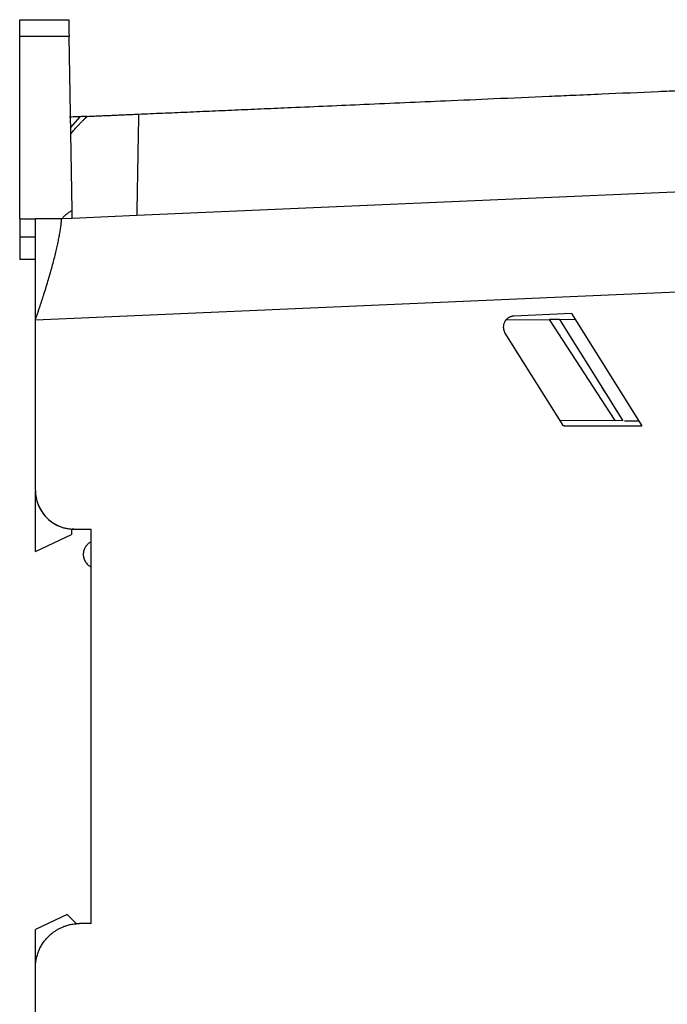
# Model space of a CAD drawing. Units: millimetres. Extents: x 231 to 874, y 152 to 822.
# Drawn here: x 372 to 430, y 489 to 577 of the extents above; entities that cross this region are included whole.
import ezdxf

# ---------------------------------------------------------------- set-up
doc = ezdxf.new("R2010")
doc.units = ezdxf.units.MM

msp = doc.modelspace()

# ---------------------------------------------------------------- linework, layer by layer
at = {"color": 7, "linetype": 'Continuous', "lineweight": 25}
for p, q in [((372.251, 577.205), (376.651, 577.205)), ((376.677, 575.684), (372.251, 575.684)), ((372.251, 559.299), (372.251, 575.684)), ((376.95, 560.074), (376.677, 575.684)), ((434.546, 561.854), (382.758, 559.593)), ((372.251, 559.299), (373.651, 559.299)), ((372.251, 559.299), (372.251, 557.647)), ((376.02, 559.299), (373.651, 559.299)), ((376.963, 559.34), (376.02, 559.299)), ((382.758, 559.593), (376.963, 559.34)), ((372.247, 558.229), (372.248, 558.229)), ((372.248, 558.229), (372.251, 558.229)), ((373.651, 557.647), (372.251, 557.647)), ((373.651, 555.647), (372.251, 555.647)), ((431.971, 552.742), (373.651, 550.196)), ((421.805, 550.797), (416.631, 550.571)), ((421.805, 550.797), (428.117, 540.696)), ((373.651, 534.917), (373.651, 550.196)), ((415.922, 550.23), (419.825, 550.264)), ((420.715, 550.272), (419.825, 550.264)), ((425.728, 541.17), (419.825, 550.264)), ((420.715, 550.272), (422.125, 550.284)), ((420.715, 550.272), (424.435, 544.319)), ((415.826, 549.042), (420.983, 540.79)), ((424.435, 544.319), (426.407, 541.164)), ((420.718, 541.213), (425.728, 541.17)), ((421.152, 540.696), (428.117, 540.696)), ((426.403, 541.164), (425.728, 541.17)), ((426.564, 541.162), (427.832, 541.151)), ((373.651, 529.412), (373.651, 534.838)), ((373.651, 529.412), (376.901, 530.931)), ((376.901, 531.416), (376.901, 530.931)), ((376.928, 531.419), (377.12, 531.412)), ((376.954, 531.421), (376.954, 531.421)), ((376.96, 531.422), (376.96, 531.422)), ((377.12, 531.417), (378.651, 531.404)), ((377.12, 531.416), (377.12, 531.417)), ((377.12, 531.416), (378.651, 531.403)), ((378.651, 531.402), (377.12, 531.416)), ((377.12, 531.413), (378.651, 531.399)), ((378.651, 531.399), (377.12, 531.412)), ((377.12, 531.411), (378.651, 531.398)), ((378.651, 495.988), (378.651, 531.401)), ((376.515, 496.781), (373.651, 495.445)), ((377.316, 495.965), (376.515, 496.781)), ((378.651, 495.988), (377.616, 495.979)), ((373.651, 492.137), (373.651, 495.445)), ((373.651, 436.196), (373.651, 491.98))]:
    msp.add_line(p, q, dxfattribs=at)
at = {"color": 8, "linetype": 'Continuous', "lineweight": 25}
msp.add_line((376.82, 567.501), (377.663, 568.489), dxfattribs=at)
at = {"color": 7, "linetype": 'Continuous', "lineweight": 25}
for points, knots in [([(372.251, 575.684), (372.251, 575.727), (372.251, 575.813), (372.251, 575.938), (372.251, 576.06), (372.251, 576.178), (372.251, 576.348), (372.251, 576.56), (372.251, 576.786), (372.251, 576.97), (372.251, 577.089), (372.251, 577.16), (372.251, 577.198), (372.251, 577.202), (372.251, 577.205)], [0, 0, 0, 0, 0.050283, 0.100216, 0.150022, 0.199922, 0.250138, 0.374984, 0.500039, 0.624885, 0.74994, 0.833326, 0.916336, 1, 1, 1, 1]), ([(376.651, 577.205), (376.651, 577.204), (376.651, 577.202), (376.651, 577.186), (376.652, 577.16), (376.652, 577.11), (376.654, 577.017), (376.657, 576.852), (376.661, 576.636), (376.665, 576.395), (376.669, 576.154), (376.673, 575.926), (376.676, 575.765), (376.677, 575.684)], [0, 0, 0, 0, 0.0543241, 0.1083428, 0.1623364, 0.2165858, 0.335867, 0.4553455, 0.585776, 0.7164089, 0.8110577, 0.9050845, 1, 1, 1, 1]), ([(382.917, 568.718), (383.275, 568.734), (383.994, 568.766), (385.08, 568.813), (386.178, 568.861), (387.289, 568.909), (388.411, 568.958), (389.547, 569.008), (390.694, 569.058), (391.854, 569.109), (393.026, 569.16), (394.21, 569.212), (395.407, 569.264), (398.399, 569.394), (403.427, 569.614), (409.501, 569.879), (415.033, 570.121), (418.829, 570.286), (422.061, 570.428), (425.328, 570.57), (428.546, 570.711), (431.708, 570.849), (433.936, 570.946), (436.202, 571.045), (437.645, 571.108), (438.333, 571.138)], [0, 0, 0, 0, 0.0196645, 0.0395222, 0.0595744, 0.0798227, 0.1002683, 0.1209127, 0.141757, 0.1628026, 0.1840506, 0.2055022, 0.2271587, 0.249021, 0.3677864, 0.49928, 0.5771441, 0.6663632, 0.7041038, 0.7515458, 0.8426443, 0.8777181, 0.9221326, 0.9628931, 1, 1, 1, 1]), ([(377.663, 568.489), (377.361, 568.476), (376.831, 568.453), (376.746, 568.449), (376.71, 568.447)], [0, 0, 0, 0, 0.569164, 1, 1, 1, 1]), ([(376.83, 566.945), (376.913, 567.045), (377.075, 567.237), (377.316, 567.509), (377.545, 567.756), (377.759, 567.979), (377.957, 568.178), (378.139, 568.356), (378.255, 568.465), (378.31, 568.517)], [0, 0, 0, 0, 0.180702, 0.349077, 0.504946, 0.648134, 0.778475, 0.895812, 1, 1, 1, 1]), ([(378.309, 568.517), (378.485, 568.525), (378.833, 568.54), (379.356, 568.563), (379.876, 568.586), (380.391, 568.608), (380.903, 568.631), (381.412, 568.653), (381.917, 568.675), (382.418, 568.697), (382.752, 568.711), (382.917, 568.718)], [0, 0, 0, 0, 0.115367, 0.229545, 0.342585, 0.45454, 0.565465, 0.675415, 0.784448, 0.892623, 1, 1, 1, 1]), ([(382.917, 568.718), (382.917, 568.691), (382.915, 568.583), (382.912, 568.396), (382.908, 568.177), (382.904, 567.911), (382.898, 567.575), (382.889, 567.084), (382.875, 566.27), (382.858, 565.333), (382.841, 564.352), (382.83, 563.694), (382.818, 563.023), (382.806, 562.343), (382.794, 561.658), (382.782, 560.97), (382.77, 560.282), (382.762, 559.821), (382.758, 559.593)], [0, 0, 0, 0, 0.0159393, 0.0635062, 0.1016483, 0.1264944, 0.1909386, 0.2513685, 0.3278864, 0.499189, 0.5649585, 0.6298638, 0.6938871, 0.7570065, 0.8191987, 0.8804411, 0.9407138, 1, 1, 1, 1]), ([(373.651, 550.196), (373.688, 550.306), (373.762, 550.525), (373.87, 550.847), (373.973, 551.157), (374.072, 551.457), (374.167, 551.746), (374.257, 552.024), (374.343, 552.291), (374.54, 552.908), (374.824, 553.832), (375.115, 554.845), (375.318, 555.606), (375.458, 556.164), (375.583, 556.695), (375.694, 557.2), (375.789, 557.677), (375.87, 558.127), (375.935, 558.547), (375.987, 558.941), (376.009, 559.18), (376.02, 559.299)], [0, 0, 0, 0, 0.031679, 0.062374, 0.092095, 0.120852, 0.148651, 0.175494, 0.20138, 0.226308, 0.355437, 0.474876, 0.53664, 0.597481, 0.657432, 0.716524, 0.774784, 0.832237, 0.888904, 0.944815, 1, 1, 1, 1]), ([(373.651, 550.196), (373.651, 550.308), (373.651, 550.532), (373.651, 550.867), (373.651, 551.201), (373.651, 551.533), (373.651, 551.865), (373.651, 552.195), (373.651, 552.523), (373.651, 552.958), (373.651, 553.494), (373.651, 554.124), (373.651, 554.74), (373.651, 555.537), (373.651, 556.296), (373.651, 557.011), (373.651, 557.523), (373.651, 558.011), (373.651, 558.471), (373.651, 558.904), (373.651, 559.168), (373.651, 559.299)], [0, 0, 0, 0, 0.031191, 0.062346, 0.093489, 0.124644, 0.155836, 0.18709, 0.218429, 0.249877, 0.312438, 0.374968, 0.437602, 0.50004, 0.624994, 0.687423, 0.749992, 0.812545, 0.875002, 0.9376, 1, 1, 1, 1]), ([(376.02, 559.299), (376.038, 559.324), (376.076, 559.376), (376.145, 559.452), (376.225, 559.532), (376.316, 559.615), (376.42, 559.701), (376.535, 559.79), (376.663, 559.883), (376.802, 559.978), (376.899, 560.042), (376.95, 560.074)], [0, 0, 0, 0, 0.076347, 0.160759, 0.253612, 0.355187, 0.465701, 0.58532, 0.714176, 0.852374, 1, 1, 1, 1]), ([(372.251, 557.647), (372.251, 557.385), (372.251, 557.124), (372.251, 556.64), (372.251, 556.418), (372.251, 556.048), (372.251, 555.899), (372.251, 555.699), (372.251, 555.647), (372.251, 555.647)], [0, 0, 0, 0, 0.25, 0.25, 0.5, 0.5, 0.75, 0.75, 1, 1, 1, 1]), ([(416.631, 550.571), (416.597, 550.568), (416.531, 550.563), (416.435, 550.544), (416.345, 550.517), (416.261, 550.484), (416.183, 550.444), (416.112, 550.4), (416.048, 550.352), (415.99, 550.302), (415.938, 550.25), (415.893, 550.196), (415.853, 550.143), (415.819, 550.09), (415.758, 549.984), (415.694, 549.813), (415.667, 549.59), (415.686, 549.388), (415.735, 549.207), (415.796, 549.097), (415.826, 549.042)], [0, 0, 0, 0, 0.048435, 0.095214, 0.140336, 0.1838, 0.225608, 0.265758, 0.304251, 0.341087, 0.376265, 0.409785, 0.441648, 0.471853, 0.5004, 0.61786, 0.732322, 0.820067, 0.909293, 1, 1, 1, 1]), ([(421.152, 540.696), (421.139, 540.696), (421.113, 540.698), (421.076, 540.709), (421.041, 540.728), (421.008, 540.755), (420.991, 540.778), (420.983, 540.79)], [0, 0, 0, 0, 0.1947177, 0.3847276, 0.5773105, 0.7860128, 1, 1, 1, 1]), ([(426.407, 541.164), (426.406, 541.164), (426.406, 541.164), (426.404, 541.164), (426.403, 541.164)], [0, 0, 0, 0, 0.499262, 1, 1, 1, 1]), ([(373.651, 534.917), (373.652, 534.853), (373.654, 534.726), (373.67, 534.536), (373.695, 534.348), (373.731, 534.162), (373.777, 533.979), (373.833, 533.797), (373.958, 533.458), (374.204, 532.983), (374.623, 532.468), (375.095, 532.064), (375.519, 531.81), (375.888, 531.647), (376.186, 531.546), (376.492, 531.474), (376.804, 531.428), (377.014, 531.421), (377.12, 531.417)], [0, 0, 0, 0, 0.035057, 0.069852, 0.104486, 0.139064, 0.17369, 0.208467, 0.243499, 0.37169, 0.499983, 0.605727, 0.711572, 0.769683, 0.827107, 0.884316, 0.94179, 1, 1, 1, 1]), ([(373.651, 534.916), (373.651, 534.479), (373.734, 534.042), (374.054, 533.228), (374.291, 532.851), (374.887, 532.211), (375.246, 531.948), (376.035, 531.57), (376.465, 531.456), (376.901, 531.425)], [0, 0, 0, 0, 0.25, 0.25, 0.5, 0.5, 0.75, 0.75, 1, 1, 1, 1]), ([(378.651, 530.274), (378.616, 530.256), (378.548, 530.22), (378.452, 530.154), (378.347, 530.068), (378.239, 529.956), (378.103, 529.768), (377.983, 529.5), (377.935, 529.151), (377.983, 528.803), (378.103, 528.535), (378.239, 528.346), (378.36, 528.221), (378.497, 528.112), (378.6, 528.056), (378.651, 528.029)], [0, 0, 0, 0, 0.041838, 0.083451, 0.1252, 0.187674, 0.250347, 0.375187, 0.500027, 0.624867, 0.749707, 0.812181, 0.874854, 0.937277, 1, 1, 1, 1]), ([(373.651, 491.98), (373.652, 492.045), (373.654, 492.178), (373.669, 492.377), (373.694, 492.576), (373.729, 492.775), (373.775, 492.974), (373.831, 493.172), (373.897, 493.367), (373.975, 493.561), (374.063, 493.751), (374.161, 493.938), (374.27, 494.121), (374.39, 494.299), (374.519, 494.472), (374.659, 494.638), (374.81, 494.799), (374.976, 494.957), (375.163, 495.115), (375.374, 495.272), (375.613, 495.426), (375.879, 495.57), (376.173, 495.702), (376.496, 495.815), (376.846, 495.903), (377.223, 495.965), (377.483, 495.974), (377.616, 495.979)], [0, 0, 0, 0, 0.031666, 0.06357, 0.095712, 0.128094, 0.160714, 0.193572, 0.22667, 0.260006, 0.293581, 0.327394, 0.361446, 0.395738, 0.430267, 0.465036, 0.500044, 0.536025, 0.575121, 0.617332, 0.662657, 0.711097, 0.762651, 0.817318, 0.875099, 0.935993, 1, 1, 1, 1])]:
    msp.add_open_spline(points, degree=3, knots=knots, dxfattribs=at)
for points in [[(378.31, 568.517), (378.068, 568.506), (377.853, 568.497), (377.664, 568.488)], [(376.963, 559.34), (376.958, 559.587), (376.954, 559.832), (376.95, 560.074)], [(424.435, 544.319), (425.092, 543.268), (425.748, 542.216), (426.403, 541.164)], [(376.901, 531.425), (376.921, 531.424), (376.94, 531.423), (376.96, 531.422)], [(376.901, 531.421), (376.912, 531.421), (376.922, 531.42), (376.933, 531.419)], [(376.933, 531.419), (376.996, 531.415), (377.058, 531.413), (377.12, 531.413)], [(377.12, 531.416), (377.065, 531.416), (377.01, 531.418), (376.954, 531.421)], [(376.96, 531.422), (377.013, 531.419), (377.067, 531.417), (377.12, 531.416)]]:
    msp.add_open_spline(points, degree=3, dxfattribs=at)

doc.saveas('drawing.dxf')
